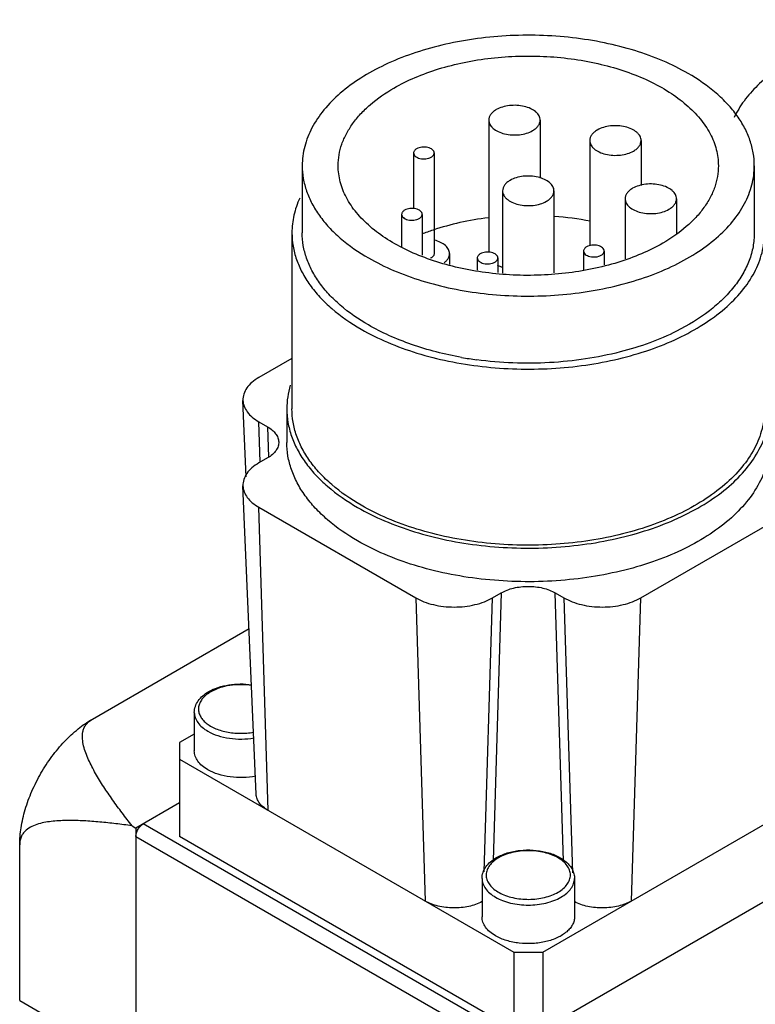
# Model space of a CAD drawing. Units: millimetres. Extents: x 26 to 200, y 73 to 242.
# Drawn here: x 28 to 64, y 194 to 242 of the extents above; entities that cross this region are included whole.
import ezdxf

# ---------------------------------------------------------------- set-up
doc = ezdxf.new("R2010")
doc.units = ezdxf.units.MM
doc.header["$LTSCALE"] = 20.499753
doc.layers.get('0').update_dxf_attribs({"linetype": 'CONTINUOUS'})

msp = doc.modelspace()

# ---------------------------------------------------------------- linework, layer by layer
at = {"color": 7, "linetype": 'CONTINUOUS'}
for p, q in [((51.237, 237.375), (51.237, 230.936)), ((53.737, 237.375), (53.737, 234.545)), ((56.151, 236.382), (56.151, 231.248)), ((58.651, 236.382), (58.651, 234.192)), ((47.578, 235.776), (47.578, 233.059)), ((48.578, 235.776), (48.578, 230.876)), ((42.159, 235.157), (42.159, 231.891)), ((64.159, 235.157), (64.159, 231.891)), ((51.909, 233.933), (51.909, 229.927)), ((54.409, 233.933), (54.409, 229.939)), ((57.871, 233.545), (57.871, 230.624)), ((60.371, 233.545), (60.371, 231.839)), ((46.995, 232.788), (46.995, 231.188)), ((47.995, 232.788), (47.995, 230.803)), ((41.659, 231.891), (41.659, 223.318)), ((49.328, 230.876), (49.328, 230.342)), ((50.677, 230.663), (50.677, 230.077)), ((51.677, 230.663), (51.677, 229.955)), ((55.851, 230.999), (55.851, 230.054)), ((56.851, 230.999), (56.851, 230.336)), ((41.659, 225.776), (40.047, 224.846)), ((39.433, 220.01), (39.274, 223.729)), ((41.409, 223.318), (41.409, 221.685)), ((40.108, 220.717), (40.047, 222.688)), ((40.047, 222.688), (40.471, 222.443)), ((40.471, 222.443), (40.517, 220.96)), ((40.471, 220.927), (40.047, 220.682)), ((39.916, 204.551), (39.274, 219.565)), ((40.502, 203.763), (40.047, 218.524)), ((40.047, 218.524), (47.684, 214.115)), ((58.634, 214.115), (66.27, 218.524)), ((51.421, 214.115), (51.845, 214.36)), ((51.845, 214.36), (51.444, 201.319)), ((54.874, 201.299), (54.472, 214.36)), ((54.472, 214.36), (54.897, 214.115)), ((47.684, 214.115), (48.138, 199.354)), ((51.01, 200.771), (51.421, 214.115)), ((54.897, 214.115), (55.309, 200.725)), ((58.179, 199.354), (58.634, 214.115)), ((31.946, 208.213), (39.571, 212.615)), ((36.908, 208.539), (36.908, 206.661)), ((36.908, 207.485), (36.188, 207.07)), ((36.188, 207.07), (36.188, 202.497)), ((36.188, 206.253), (52.452, 196.864)), ((53.866, 196.864), (70.129, 206.253)), ((36.188, 204.13), (34.067, 202.905)), ((33.875, 203.016), (34.067, 202.905)), ((34.067, 202.905), (34.067, 191.917)), ((52.612, 192.607), (34.42, 203.11)), ((34.067, 202.497), (51.745, 192.291)), ((52.452, 193.108), (36.188, 202.497)), ((70.129, 202.497), (53.866, 193.108)), ((28.41, 194.507), (28.41, 202.089)), ((50.909, 200.456), (50.909, 198.578)), ((55.409, 200.456), (55.409, 198.578)), ((52.452, 196.864), (52.452, 193.108)), ((52.452, 196.864), (53.866, 196.864)), ((53.866, 196.864), (53.866, 193.108)), ((28.41, 194.507), (29.977, 193.603))]:
    msp.add_line(p, q, dxfattribs=at)
for centre, radius, start, end in [((53.249, 217.712), 15.025, 78.7927, 85.5173), ((52.264, 220.829), 11.801, 108.4612, 111.3045), ((48.186, 231.099), 0.493, 296.5699, 299.9658), ((53.038, 243.371), 17.824, 259.9026, 262.3172), ((38.638, 207.928), 1.86, 119.9885, 122.255), ((52.639, 199.845), 1.86, 119.9885, 122.255)]:
    msp.add_arc(centre, radius, start, end, dxfattribs=at)
for points, knots in [([(81.973, 240.362), (81.617, 240.568), (80.859, 240.949), (79.641, 241.416), (78.33, 241.788), (76.946, 242.06), (75.513, 242.225), (74.055, 242.283), (72.597, 242.231), (71.162, 242.071), (69.775, 241.805), (68.46, 241.437), (67.237, 240.975), (66.127, 240.425), (65.15, 239.795), (64.32, 239.097), (63.652, 238.34), (63.312, 237.786), (63.178, 237.505)], [0, 0, 0, 0, 0.059797, 0.123025, 0.189175, 0.257627, 0.327665, 0.398522, 0.4694, 0.539498, 0.608047, 0.67433, 0.737717, 0.797697, 0.853923, 0.90625, 0.954798, 1, 1, 1, 1]), ([(60.937, 239.648), (60.542, 239.876), (59.695, 240.294), (58.329, 240.789), (56.852, 241.164), (55.297, 241.41), (53.697, 241.523), (52.084, 241.501), (50.495, 241.343), (48.963, 241.052), (47.52, 240.637), (46.197, 240.104), (45.021, 239.464), (44.018, 238.731), (43.208, 237.918), (42.611, 237.039), (42.243, 236.112), (42.159, 235.47), (42.159, 235.157)], [0, 0, 0, 0, 0.062392, 0.128743, 0.198346, 0.270334, 0.343724, 0.417469, 0.490506, 0.561804, 0.630413, 0.695511, 0.756468, 0.812915, 0.864823, 0.912605, 0.957186, 1, 1, 1, 1]), ([(46.618, 238.934), (46.95, 239.125), (47.663, 239.477), (48.811, 239.893), (50.053, 240.208), (51.361, 240.415), (52.707, 240.51), (54.062, 240.491), (55.399, 240.359), (56.687, 240.115), (57.901, 239.765), (59.013, 239.317), (60.002, 238.779), (60.846, 238.162), (61.526, 237.479), (62.029, 236.74), (62.338, 235.96), (62.409, 235.421), (62.409, 235.157)], [0, 0, 0, 0, 0.062391, 0.128744, 0.198346, 0.270334, 0.343723, 0.417468, 0.490506, 0.561804, 0.630413, 0.695512, 0.756469, 0.812915, 0.864823, 0.912605, 0.957186, 1, 1, 1, 1]), ([(64.159, 235.157), (64.159, 235.366), (64.123, 235.787), (63.961, 236.409), (63.695, 237.018), (63.327, 237.607), (62.861, 238.171), (62.096, 238.904), (61.42, 239.369), (60.937, 239.648)], [0, 0, 0, 0, 0.108048, 0.21813, 0.332102, 0.4515, 0.577455, 0.710715, 1, 1, 1, 1]), ([(43.909, 235.157), (43.909, 235.332), (43.939, 235.687), (44.075, 236.21), (44.299, 236.722), (44.609, 237.217), (45, 237.692), (45.643, 238.308), (46.212, 238.699), (46.618, 238.934)], [0, 0, 0, 0, 0.108048, 0.218129, 0.332101, 0.451501, 0.577452, 0.710715, 1, 1, 1, 1]), ([(51.603, 237.885), (51.548, 237.853), (51.449, 237.785), (51.33, 237.66), (51.255, 237.522), (51.237, 237.422), (51.237, 237.375)], [0, 0, 0, 0, 0.289703, 0.549091, 0.78222, 1, 1, 1, 1]), ([(53.737, 237.375), (53.737, 237.41), (53.727, 237.483), (53.686, 237.589), (53.618, 237.688), (53.49, 237.817), (53.272, 237.949), (52.959, 238.054), (52.608, 238.103), (52.247, 238.093), (51.905, 238.025), (51.696, 237.939), (51.603, 237.885)], [0, 0, 0, 0, 0.042858, 0.087484, 0.135318, 0.18728, 0.30454, 0.438206, 0.582548, 0.729713, 0.871306, 1, 1, 1, 1]), ([(51.237, 237.375), (51.237, 237.339), (51.247, 237.266), (51.288, 237.161), (51.356, 237.061), (51.484, 236.933), (51.702, 236.8), (52.015, 236.696), (52.366, 236.646), (52.727, 236.656), (53.069, 236.725), (53.278, 236.811), (53.371, 236.864)], [0, 0, 0, 0, 0.042858, 0.087484, 0.135318, 0.18728, 0.30454, 0.438206, 0.582548, 0.729713, 0.871306, 1, 1, 1, 1]), ([(53.371, 236.864), (53.426, 236.896), (53.525, 236.965), (53.644, 237.09), (53.719, 237.228), (53.737, 237.327), (53.737, 237.375)], [0, 0, 0, 0, 0.289703, 0.549091, 0.78222, 1, 1, 1, 1]), ([(56.518, 236.892), (56.463, 236.861), (56.363, 236.792), (56.244, 236.667), (56.169, 236.529), (56.151, 236.43), (56.151, 236.382)], [0, 0, 0, 0, 0.289703, 0.549091, 0.78222, 1, 1, 1, 1]), ([(58.651, 236.382), (58.651, 236.418), (58.642, 236.491), (58.6, 236.596), (58.532, 236.696), (58.404, 236.824), (58.187, 236.956), (57.874, 237.061), (57.522, 237.11), (57.161, 237.1), (56.82, 237.032), (56.61, 236.946), (56.518, 236.892)], [0, 0, 0, 0, 0.042858, 0.087484, 0.135318, 0.18728, 0.30454, 0.438206, 0.582548, 0.729713, 0.871306, 1, 1, 1, 1]), ([(56.151, 236.382), (56.151, 236.346), (56.161, 236.273), (56.203, 236.168), (56.271, 236.068), (56.398, 235.94), (56.616, 235.807), (56.929, 235.703), (57.281, 235.654), (57.642, 235.664), (57.983, 235.732), (58.193, 235.818), (58.285, 235.872)], [0, 0, 0, 0, 0.042858, 0.087484, 0.135318, 0.18728, 0.30454, 0.438206, 0.582548, 0.729713, 0.871306, 1, 1, 1, 1]), ([(58.285, 235.872), (58.34, 235.903), (58.44, 235.972), (58.559, 236.097), (58.634, 236.235), (58.651, 236.334), (58.651, 236.382)], [0, 0, 0, 0, 0.289703, 0.549091, 0.78222, 1, 1, 1, 1]), ([(47.725, 235.98), (47.703, 235.967), (47.663, 235.94), (47.616, 235.89), (47.585, 235.834), (47.578, 235.795), (47.578, 235.776)], [0, 0, 0, 0, 0.289552, 0.549142, 0.782279, 1, 1, 1, 1]), ([(48.578, 235.776), (48.578, 235.804), (48.561, 235.867), (48.493, 235.944), (48.393, 236.005), (48.267, 236.047), (48.127, 236.067), (47.982, 236.063), (47.846, 236.036), (47.762, 236.001), (47.725, 235.98)], [0, 0, 0, 0, 0.08693, 0.186386, 0.303762, 0.437564, 0.582063, 0.729378, 0.87117, 1, 1, 1, 1]), ([(47.578, 235.776), (47.578, 235.747), (47.596, 235.684), (47.664, 235.607), (47.764, 235.546), (47.89, 235.504), (48.03, 235.484), (48.175, 235.488), (48.311, 235.515), (48.395, 235.55), (48.432, 235.571)], [0, 0, 0, 0, 0.086923, 0.186385, 0.303771, 0.43758, 0.582088, 0.729413, 0.871185, 1, 1, 1, 1]), ([(48.432, 235.571), (48.454, 235.584), (48.494, 235.611), (48.541, 235.661), (48.571, 235.717), (48.578, 235.756), (48.578, 235.776)], [0, 0, 0, 0, 0.289542, 0.549129, 0.782266, 1, 1, 1, 1]), ([(42.159, 235.157), (42.159, 234.949), (42.195, 234.528), (42.356, 233.906), (42.623, 233.297), (42.991, 232.708), (43.457, 232.143), (44.222, 231.411), (44.898, 230.945), (45.381, 230.667)], [0, 0, 0, 0, 0.108048, 0.21813, 0.332102, 0.4515, 0.577455, 0.710715, 1, 1, 1, 1]), ([(59.7, 231.381), (59.367, 231.189), (58.655, 230.838), (57.506, 230.422), (56.265, 230.107), (54.957, 229.899), (53.611, 229.804), (52.255, 229.823), (50.919, 229.956), (49.63, 230.2), (48.417, 230.55), (47.304, 230.998), (46.316, 231.536), (45.472, 232.152), (44.791, 232.836), (44.289, 233.575), (43.979, 234.354), (43.909, 234.894), (43.909, 235.157)], [0, 0, 0, 0, 0.062391, 0.128744, 0.198346, 0.270334, 0.343723, 0.417468, 0.490506, 0.561804, 0.630413, 0.695512, 0.756469, 0.812915, 0.864823, 0.912605, 0.957186, 1, 1, 1, 1]), ([(45.381, 230.667), (45.776, 230.438), (46.623, 230.021), (47.989, 229.526), (49.465, 229.151), (51.02, 228.904), (52.621, 228.791), (54.233, 228.814), (55.822, 228.972), (57.355, 229.262), (58.798, 229.678), (60.121, 230.211), (61.297, 230.85), (62.3, 231.584), (63.11, 232.397), (63.707, 233.275), (64.075, 234.202), (64.159, 234.844), (64.159, 235.157)], [0, 0, 0, 0, 0.062392, 0.128743, 0.198346, 0.270334, 0.343724, 0.417469, 0.490506, 0.561804, 0.630413, 0.695511, 0.756468, 0.812915, 0.864823, 0.912605, 0.957186, 1, 1, 1, 1]), ([(62.409, 235.157), (62.409, 234.982), (62.378, 234.628), (62.243, 234.105), (62.019, 233.593), (61.709, 233.097), (61.318, 232.623), (60.674, 232.007), (60.106, 231.615), (59.7, 231.381)], [0, 0, 0, 0, 0.108048, 0.218129, 0.332101, 0.451501, 0.577452, 0.710715, 1, 1, 1, 1]), ([(52.275, 234.443), (52.22, 234.411), (52.121, 234.343), (52.002, 234.218), (51.926, 234.079), (51.909, 233.98), (51.909, 233.933)], [0, 0, 0, 0, 0.289703, 0.549091, 0.78222, 1, 1, 1, 1]), ([(54.409, 233.933), (54.409, 233.968), (54.399, 234.041), (54.357, 234.146), (54.29, 234.246), (54.162, 234.374), (53.944, 234.507), (53.631, 234.612), (53.28, 234.661), (52.918, 234.651), (52.577, 234.583), (52.367, 234.496), (52.275, 234.443)], [0, 0, 0, 0, 0.042858, 0.087484, 0.135318, 0.18728, 0.30454, 0.438206, 0.582548, 0.729713, 0.871306, 1, 1, 1, 1]), ([(58.237, 234.055), (58.182, 234.023), (58.083, 233.955), (57.964, 233.83), (57.889, 233.692), (57.871, 233.592), (57.871, 233.545)], [0, 0, 0, 0, 0.289703, 0.549091, 0.78222, 1, 1, 1, 1]), ([(60.371, 233.545), (60.371, 233.58), (60.362, 233.653), (60.32, 233.759), (60.252, 233.858), (60.124, 233.987), (59.906, 234.119), (59.593, 234.224), (59.242, 234.273), (58.881, 234.263), (58.539, 234.195), (58.33, 234.108), (58.237, 234.055)], [0, 0, 0, 0, 0.042858, 0.087484, 0.135318, 0.18728, 0.30454, 0.438206, 0.582548, 0.729713, 0.871306, 1, 1, 1, 1]), ([(42.035, 233.576), (41.914, 233.309), (41.724, 232.757), (41.659, 232.176), (41.659, 231.891)], [0, 0, 0, 0, 0.507802, 1, 1, 1, 1]), ([(51.909, 233.933), (51.909, 233.897), (51.918, 233.824), (51.96, 233.719), (52.028, 233.619), (52.156, 233.491), (52.374, 233.358), (52.687, 233.253), (53.038, 233.204), (53.399, 233.214), (53.741, 233.282), (53.95, 233.369), (54.043, 233.422)], [0, 0, 0, 0, 0.042858, 0.087484, 0.135318, 0.18728, 0.30454, 0.438206, 0.582548, 0.729713, 0.871306, 1, 1, 1, 1]), ([(54.043, 233.422), (54.098, 233.454), (54.197, 233.522), (54.316, 233.647), (54.391, 233.786), (54.409, 233.885), (54.409, 233.933)], [0, 0, 0, 0, 0.289703, 0.549091, 0.78222, 1, 1, 1, 1]), ([(57.871, 233.545), (57.871, 233.509), (57.881, 233.436), (57.922, 233.331), (57.99, 233.231), (58.118, 233.103), (58.336, 232.97), (58.649, 232.866), (59, 232.816), (59.361, 232.826), (59.703, 232.895), (59.912, 232.981), (60.005, 233.034)], [0, 0, 0, 0, 0.042858, 0.087484, 0.135318, 0.18728, 0.30454, 0.438206, 0.582548, 0.729713, 0.871306, 1, 1, 1, 1]), ([(60.005, 233.034), (60.06, 233.066), (60.159, 233.135), (60.278, 233.26), (60.353, 233.398), (60.371, 233.497), (60.371, 233.545)], [0, 0, 0, 0, 0.289703, 0.549091, 0.78222, 1, 1, 1, 1]), ([(47.142, 232.993), (47.12, 232.98), (47.08, 232.952), (47.033, 232.902), (47.003, 232.847), (46.996, 232.807), (46.996, 232.788)], [0, 0, 0, 0, 0.289547, 0.549138, 0.782279, 1, 1, 1, 1]), ([(47.995, 232.788), (47.995, 232.817), (47.978, 232.88), (47.91, 232.957), (47.81, 233.018), (47.684, 233.06), (47.544, 233.08), (47.399, 233.076), (47.263, 233.048), (47.179, 233.014), (47.142, 232.993)], [0, 0, 0, 0, 0.086926, 0.18639, 0.303778, 0.437586, 0.582082, 0.72939, 0.871174, 1, 1, 1, 1]), ([(46.996, 232.788), (46.996, 232.76), (47.013, 232.697), (47.081, 232.62), (47.181, 232.559), (47.307, 232.517), (47.447, 232.497), (47.592, 232.501), (47.728, 232.528), (47.812, 232.563), (47.849, 232.584)], [0, 0, 0, 0, 0.086926, 0.18639, 0.303778, 0.437586, 0.582082, 0.72939, 0.871174, 1, 1, 1, 1]), ([(47.849, 232.584), (47.871, 232.597), (47.911, 232.624), (47.958, 232.674), (47.988, 232.73), (47.995, 232.769), (47.995, 232.788)], [0, 0, 0, 0, 0.289547, 0.549138, 0.782279, 1, 1, 1, 1]), ([(51.218, 232.622), (50.753, 232.564), (49.844, 232.409), (48.955, 232.166), (48.527, 232.023)], [0, 0, 0, 0, 0.509592, 1, 1, 1, 1]), ([(41.659, 231.891), (41.659, 231.674), (41.697, 231.233), (41.865, 230.583), (42.144, 229.946), (42.529, 229.33), (43.016, 228.74), (43.815, 227.975), (44.522, 227.488), (45.027, 227.196)], [0, 0, 0, 0, 0.108046, 0.218129, 0.332102, 0.451501, 0.577459, 0.710718, 1, 1, 1, 1]), ([(45.381, 227.401), (44.898, 227.679), (44.222, 228.145), (43.457, 228.877), (42.991, 229.442), (42.623, 230.031), (42.356, 230.64), (42.195, 231.262), (42.159, 231.683), (42.159, 231.891)], [0, 0, 0, 0, 0.289281, 0.422541, 0.548495, 0.667895, 0.781867, 0.891951, 1, 1, 1, 1]), ([(45.027, 227.196), (45.44, 226.958), (46.326, 226.521), (47.754, 226.004), (49.298, 225.612), (50.923, 225.354), (52.597, 225.236), (54.282, 225.26), (55.943, 225.425), (57.545, 225.728), (59.054, 226.163), (60.437, 226.72), (61.666, 227.389), (62.715, 228.155), (63.562, 229.005), (64.186, 229.923), (64.511, 230.741), (64.638, 231.4), (64.659, 231.728), (64.659, 231.891)], [0, 0, 0, 0, 0.062388, 0.128732, 0.19833, 0.270312, 0.343696, 0.417434, 0.490465, 0.561758, 0.63036, 0.695452, 0.756403, 0.812845, 0.864749, 0.912528, 0.957105, 0.978667, 1, 1, 1, 1]), ([(64.159, 231.891), (64.159, 231.665), (64.116, 231.205), (63.924, 230.528), (63.608, 229.869), (63.173, 229.235), (62.625, 228.633), (61.726, 227.859), (60.938, 227.381), (60.378, 227.1)], [0, 0, 0, 0, 0.106033, 0.214423, 0.327282, 0.446294, 0.572638, 0.706999, 1, 1, 1, 1]), ([(49.328, 230.876), (49.328, 230.911), (49.319, 230.982), (49.28, 231.085), (49.216, 231.182), (49.094, 231.308), (48.887, 231.439), (48.697, 231.507), (48.593, 231.534)], [0, 0, 0, 0, 0.098519, 0.200894, 0.310307, 0.428835, 0.695702, 1, 1, 1, 1]), ([(55.997, 231.204), (55.976, 231.191), (55.936, 231.163), (55.888, 231.113), (55.858, 231.058), (55.851, 231.018), (55.851, 230.999)], [0, 0, 0, 0, 0.289547, 0.549138, 0.782279, 1, 1, 1, 1]), ([(56.851, 230.999), (56.851, 231.028), (56.834, 231.091), (56.766, 231.168), (56.665, 231.229), (56.54, 231.271), (56.399, 231.291), (56.255, 231.287), (56.118, 231.26), (56.034, 231.225), (55.997, 231.204)], [0, 0, 0, 0, 0.086926, 0.18639, 0.303778, 0.437586, 0.582082, 0.72939, 0.871174, 1, 1, 1, 1]), ([(48.578, 230.876), (48.578, 230.857), (48.571, 230.818), (48.541, 230.762), (48.494, 230.712), (48.454, 230.685), (48.432, 230.672)], [0, 0, 0, 0, 0.217723, 0.450871, 0.710467, 1, 1, 1, 1]), ([(49.062, 230.431), (49.103, 230.461), (49.177, 230.525), (49.263, 230.635), (49.316, 230.753), (49.328, 230.836), (49.328, 230.876)], [0, 0, 0, 0, 0.28263, 0.539371, 0.77548, 1, 1, 1, 1]), ([(50.824, 230.867), (50.802, 230.854), (50.762, 230.827), (50.714, 230.777), (50.684, 230.722), (50.677, 230.682), (50.677, 230.663)], [0, 0, 0, 0, 0.289547, 0.549138, 0.782279, 1, 1, 1, 1]), ([(50.677, 230.663), (50.677, 230.634), (50.695, 230.572), (50.763, 230.494), (50.863, 230.433), (50.988, 230.391), (51.129, 230.371), (51.273, 230.375), (51.41, 230.403), (51.494, 230.437), (51.531, 230.459)], [0, 0, 0, 0, 0.086926, 0.18639, 0.303778, 0.437586, 0.582082, 0.72939, 0.871174, 1, 1, 1, 1]), ([(51.677, 230.663), (51.677, 230.692), (51.66, 230.754), (51.592, 230.831), (51.491, 230.893), (51.366, 230.935), (51.225, 230.954), (51.081, 230.95), (50.944, 230.923), (50.861, 230.888), (50.824, 230.867)], [0, 0, 0, 0, 0.086926, 0.18639, 0.303778, 0.437586, 0.582082, 0.72939, 0.871174, 1, 1, 1, 1]), ([(51.531, 230.459), (51.553, 230.471), (51.592, 230.499), (51.64, 230.549), (51.67, 230.604), (51.677, 230.644), (51.677, 230.663)], [0, 0, 0, 0, 0.289547, 0.549138, 0.782279, 1, 1, 1, 1]), ([(55.851, 230.999), (55.851, 230.971), (55.868, 230.908), (55.936, 230.831), (56.037, 230.77), (56.162, 230.728), (56.303, 230.708), (56.447, 230.712), (56.584, 230.739), (56.668, 230.774), (56.705, 230.795)], [0, 0, 0, 0, 0.086926, 0.18639, 0.303778, 0.437586, 0.582082, 0.72939, 0.871174, 1, 1, 1, 1]), ([(56.705, 230.795), (56.726, 230.808), (56.766, 230.835), (56.814, 230.885), (56.844, 230.941), (56.851, 230.98), (56.851, 230.999)], [0, 0, 0, 0, 0.289547, 0.549138, 0.782279, 1, 1, 1, 1]), ([(51.889, 230.209), (51.869, 230.215), (51.793, 230.241), (51.718, 230.272), (51.665, 230.299)], [0, 0, 0, 0, 0.258107, 1, 1, 1, 1]), ([(49.913, 225.823), (49.088, 225.97), (47.887, 226.274), (46.392, 226.865), (45.705, 227.213), (45.381, 227.401)], [0, 0, 0, 0, 0.521426, 0.767031, 1, 1, 1, 1]), ([(60.378, 227.1), (59.953, 226.886), (59.051, 226.501), (58.113, 226.213), (57.626, 226.088)], [0, 0, 0, 0, 0.486098, 1, 1, 1, 1]), ([(57.626, 226.088), (57.073, 225.946), (55.935, 225.718), (54.19, 225.541), (52.418, 225.527), (51.238, 225.628), (50.655, 225.707)], [0, 0, 0, 0, 0.244045, 0.494934, 0.748391, 1, 1, 1, 1]), ([(40.047, 224.846), (39.928, 224.777), (39.712, 224.627), (39.456, 224.353), (39.3, 224.05), (39.27, 223.833), (39.274, 223.729)], [0, 0, 0, 0, 0.290561, 0.549593, 0.782086, 1, 1, 1, 1]), ([(41.579, 224.468), (41.523, 224.28), (41.438, 223.9), (41.409, 223.511), (41.409, 223.318)], [0, 0, 0, 0, 0.503541, 1, 1, 1, 1]), ([(39.274, 223.729), (39.278, 223.631), (39.322, 223.429), (39.483, 223.148), (39.73, 222.893), (39.935, 222.753), (40.047, 222.688)], [0, 0, 0, 0, 0.217766, 0.451581, 0.711077, 1, 1, 1, 1]), ([(41.409, 223.318), (41.409, 223.096), (41.447, 222.646), (41.62, 221.981), (41.904, 221.331), (42.298, 220.701), (42.795, 220.098), (43.612, 219.316), (44.335, 218.819), (44.85, 218.521)], [0, 0, 0, 0, 0.108046, 0.218129, 0.332102, 0.451501, 0.577459, 0.710718, 1, 1, 1, 1]), ([(45.027, 218.623), (44.522, 218.915), (43.815, 219.401), (43.016, 220.167), (42.529, 220.757), (42.144, 221.373), (41.865, 222.009), (41.697, 222.66), (41.659, 223.1), (41.659, 223.318)], [0, 0, 0, 0, 0.28928, 0.422539, 0.548496, 0.667895, 0.781868, 0.891952, 1, 1, 1, 1]), ([(44.85, 218.521), (45.272, 218.277), (46.177, 217.831), (47.637, 217.303), (49.214, 216.902), (50.875, 216.639), (52.584, 216.518), (54.306, 216.542), (56.004, 216.711), (57.641, 217.021), (59.182, 217.465), (60.596, 218.035), (61.851, 218.717), (62.923, 219.501), (63.788, 220.369), (64.426, 221.307), (64.757, 222.143), (64.887, 222.816), (64.909, 223.151), (64.909, 223.318)], [0, 0, 0, 0, 0.062388, 0.128732, 0.19833, 0.270312, 0.343695, 0.417433, 0.490463, 0.561755, 0.630358, 0.69545, 0.756403, 0.812845, 0.864749, 0.912527, 0.957105, 0.978667, 1, 1, 1, 1]), ([(64.659, 223.318), (64.659, 223.155), (64.638, 222.826), (64.511, 222.168), (64.186, 221.35), (63.562, 220.432), (62.715, 219.582), (61.666, 218.815), (60.437, 218.147), (59.054, 217.59), (57.545, 217.155), (55.943, 216.852), (54.282, 216.686), (52.597, 216.663), (50.923, 216.781), (49.298, 217.039), (47.754, 217.431), (46.326, 217.948), (45.44, 218.385), (45.027, 218.623)], [0, 0, 0, 0, 0.021334, 0.042896, 0.087474, 0.135253, 0.187157, 0.243598, 0.30455, 0.369643, 0.438245, 0.509537, 0.582567, 0.656304, 0.729687, 0.801669, 0.871267, 0.937612, 1, 1, 1, 1]), ([(40.471, 222.443), (40.551, 222.398), (40.694, 222.299), (40.868, 222.12), (40.981, 221.923), (41.012, 221.78), (41.015, 221.711)], [0, 0, 0, 0, 0.288923, 0.548419, 0.782234, 1, 1, 1, 1]), ([(41.015, 221.711), (41.018, 221.639), (40.997, 221.486), (40.887, 221.273), (40.707, 221.08), (40.555, 220.975), (40.471, 220.927)], [0, 0, 0, 0, 0.217914, 0.450407, 0.709439, 1, 1, 1, 1]), ([(44.85, 216.888), (44.335, 217.186), (43.612, 217.683), (42.795, 218.465), (42.298, 219.068), (41.904, 219.698), (41.62, 220.348), (41.447, 221.013), (41.409, 221.463), (41.409, 221.685)], [0, 0, 0, 0, 0.289282, 0.42254, 0.548498, 0.667896, 0.78187, 0.891953, 1, 1, 1, 1]), ([(64.909, 221.685), (64.909, 221.518), (64.887, 221.183), (64.757, 220.51), (64.426, 219.674), (63.788, 218.736), (62.923, 217.868), (61.851, 217.084), (60.596, 216.401), (59.182, 215.832), (57.641, 215.388), (56.004, 215.078), (54.306, 214.909), (52.584, 214.885), (50.875, 215.006), (49.214, 215.269), (47.637, 215.67), (46.177, 216.198), (45.272, 216.644), (44.85, 216.888)], [0, 0, 0, 0, 0.021333, 0.042895, 0.087473, 0.135251, 0.187155, 0.243597, 0.304549, 0.369642, 0.438245, 0.509536, 0.582566, 0.656304, 0.729687, 0.801669, 0.871267, 0.937612, 1, 1, 1, 1]), ([(40.047, 220.682), (39.928, 220.613), (39.712, 220.463), (39.456, 220.189), (39.3, 219.885), (39.27, 219.669), (39.274, 219.565)], [0, 0, 0, 0, 0.290561, 0.549593, 0.782086, 1, 1, 1, 1]), ([(39.274, 219.565), (39.278, 219.467), (39.322, 219.265), (39.483, 218.984), (39.73, 218.729), (39.935, 218.589), (40.047, 218.524)], [0, 0, 0, 0, 0.217766, 0.451581, 0.711077, 1, 1, 1, 1]), ([(51.845, 214.36), (51.935, 214.412), (52.132, 214.504), (52.568, 214.636), (53.159, 214.7), (53.75, 214.636), (54.186, 214.504), (54.382, 214.412), (54.472, 214.36)], [0, 0, 0, 0, 0.114248, 0.237547, 0.499999, 0.762452, 0.885751, 1, 1, 1, 1]), ([(47.684, 214.115), (47.812, 214.041), (48.092, 213.911), (48.547, 213.773), (49.04, 213.687), (49.553, 213.659), (50.065, 213.687), (50.558, 213.773), (51.014, 213.911), (51.293, 214.041), (51.421, 214.115)], [0, 0, 0, 0, 0.114147, 0.237336, 0.366977, 0.500001, 0.633024, 0.762665, 0.885854, 1, 1, 1, 1]), ([(54.897, 214.115), (55.024, 214.041), (55.304, 213.911), (55.76, 213.773), (56.253, 213.687), (56.765, 213.659), (57.277, 213.687), (57.771, 213.773), (58.226, 213.911), (58.506, 214.041), (58.634, 214.115)], [0, 0, 0, 0, 0.114147, 0.237336, 0.366977, 0.500001, 0.633024, 0.762665, 0.885854, 1, 1, 1, 1]), ([(36.908, 208.539), (36.908, 208.638), (36.943, 208.84), (37.091, 209.118), (37.318, 209.36), (37.506, 209.49), (37.608, 209.549)], [0, 0, 0, 0, 0.230687, 0.469529, 0.724199, 1, 1, 1, 1]), ([(37.646, 209.501), (37.573, 209.456), (37.441, 209.359), (37.278, 209.188), (37.165, 209.002), (37.106, 208.806), (37.105, 208.606), (37.162, 208.409), (37.274, 208.223), (37.435, 208.052), (37.641, 207.899), (37.98, 207.718), (38.48, 207.564), (39.128, 207.499), (39.572, 207.536), (39.789, 207.577)], [0, 0, 0, 0, 0.060846, 0.116245, 0.166838, 0.214071, 0.260052, 0.307207, 0.357672, 0.412892, 0.473538, 0.539606, 0.685345, 0.842412, 1, 1, 1, 1]), ([(37.608, 209.549), (37.752, 209.632), (38.07, 209.77), (38.588, 209.893), (39.139, 209.937), (39.512, 209.911), (39.696, 209.884)], [0, 0, 0, 0, 0.230931, 0.480208, 0.739929, 1, 1, 1, 1]), ([(39.703, 209.843), (39.527, 209.872), (39.169, 209.899), (38.641, 209.862), (38.146, 209.747), (37.844, 209.617), (37.708, 209.539)], [0, 0, 0, 0, 0.261008, 0.522285, 0.771971, 1, 1, 1, 1]), ([(28.41, 202.089), (28.41, 202.368), (28.461, 202.95), (28.665, 203.827), (28.992, 204.716), (29.43, 205.583), (29.961, 206.395), (30.568, 207.122), (31.225, 207.738), (31.704, 208.073), (31.946, 208.213)], [0, 0, 0, 0, 0.114148, 0.237337, 0.366978, 0.500002, 0.633025, 0.762665, 0.885854, 1, 1, 1, 1]), ([(33.875, 203.016), (33.713, 203.224), (33.393, 203.642), (32.931, 204.275), (32.496, 204.914), (32.097, 205.561), (31.808, 206.112), (31.622, 206.562), (31.516, 206.9), (31.455, 207.245), (31.464, 207.538), (31.531, 207.766), (31.621, 207.934), (31.76, 208.09), (31.879, 208.174), (31.946, 208.213)], [0, 0, 0, 0, 0.130819, 0.260329, 0.388142, 0.513687, 0.636104, 0.695805, 0.754292, 0.811579, 0.868398, 0.897601, 0.928402, 0.962125, 1, 1, 1, 1]), ([(36.908, 208.539), (36.908, 208.454), (36.94, 208.275), (37.075, 208.026), (37.289, 207.801), (37.468, 207.678), (37.567, 207.621)], [0, 0, 0, 0, 0.217775, 0.450934, 0.710226, 1, 1, 1, 1]), ([(37.567, 207.621), (37.719, 207.533), (38.061, 207.387), (38.619, 207.262), (39.214, 207.225), (39.616, 207.262), (39.814, 207.297)], [0, 0, 0, 0, 0.228187, 0.478324, 0.739758, 1, 1, 1, 1]), ([(37.567, 205.743), (37.468, 205.8), (37.289, 205.923), (37.075, 206.148), (36.94, 206.397), (36.908, 206.576), (36.908, 206.661)], [0, 0, 0, 0, 0.289777, 0.549071, 0.782229, 1, 1, 1, 1]), ([(39.896, 205.434), (39.693, 205.394), (39.278, 205.348), (38.661, 205.378), (38.081, 205.502), (37.725, 205.652), (37.567, 205.743)], [0, 0, 0, 0, 0.25901, 0.520658, 0.771512, 1, 1, 1, 1]), ([(40.502, 203.763), (40.416, 203.812), (40.261, 203.918), (40.075, 204.111), (39.953, 204.323), (39.92, 204.477), (39.916, 204.551)], [0, 0, 0, 0, 0.288923, 0.548419, 0.782234, 1, 1, 1, 1]), ([(33.875, 203.016), (33.614, 203.052), (33.092, 203.121), (32.313, 203.204), (31.541, 203.262), (30.782, 203.284), (30.16, 203.259), (29.678, 203.194), (29.332, 203.117), (29.003, 202.997), (28.753, 202.843), (28.589, 202.671), (28.489, 202.509), (28.423, 202.311), (28.41, 202.165), (28.41, 202.089)], [0, 0, 0, 0, 0.130818, 0.260327, 0.38814, 0.513685, 0.636102, 0.695803, 0.754289, 0.811577, 0.868397, 0.897601, 0.928401, 0.962125, 1, 1, 1, 1]), ([(34.067, 202.497), (34.067, 202.555), (34.089, 202.677), (34.164, 202.849), (34.275, 203.001), (34.37, 203.081), (34.42, 203.11)], [0, 0, 0, 0, 0.237245, 0.500002, 0.762758, 1, 1, 1, 1]), ([(51.609, 201.466), (51.775, 201.562), (52.147, 201.716), (52.751, 201.836), (53.387, 201.851), (54.005, 201.76), (54.56, 201.569), (54.949, 201.324), (55.182, 201.082), (55.31, 200.887), (55.39, 200.676), (55.409, 200.529), (55.409, 200.456)], [0, 0, 0, 0, 0.127324, 0.265524, 0.408484, 0.54877, 0.679662, 0.797129, 0.850993, 0.902215, 0.951505, 1, 1, 1, 1]), ([(50.909, 200.456), (50.909, 200.555), (50.944, 200.757), (51.092, 201.035), (51.319, 201.277), (51.507, 201.407), (51.609, 201.466)], [0, 0, 0, 0, 0.230687, 0.469529, 0.724199, 1, 1, 1, 1]), ([(51.646, 201.418), (51.562, 201.365), (51.409, 201.25), (51.231, 201.043), (51.124, 200.816), (51.097, 200.578), (51.152, 200.342), (51.285, 200.122), (51.486, 199.923), (51.747, 199.751), (52.059, 199.612), (52.537, 199.473), (53.181, 199.408), (53.824, 199.481), (54.297, 199.626), (54.511, 199.726), (54.608, 199.783)], [0, 0, 0, 0, 0.059019, 0.111829, 0.159611, 0.204757, 0.250475, 0.299783, 0.354658, 0.415846, 0.483086, 0.55539, 0.708723, 0.861618, 0.933421, 1, 1, 1, 1]), ([(54.608, 199.783), (54.698, 199.834), (54.862, 199.947), (55.057, 200.152), (55.18, 200.379), (55.223, 200.619), (55.18, 200.86), (55.057, 201.087), (54.862, 201.292), (54.604, 201.47), (54.292, 201.615), (53.811, 201.761), (53.159, 201.832), (52.506, 201.761), (52.026, 201.615), (51.808, 201.514), (51.709, 201.456)], [0, 0, 0, 0, 0.060405, 0.114456, 0.163059, 0.208454, 0.253847, 0.302454, 0.356496, 0.416907, 0.483529, 0.555412, 0.708448, 0.861486, 0.933382, 1, 1, 1, 1]), ([(50.909, 200.456), (50.909, 200.37), (50.94, 200.192), (51.076, 199.943), (51.29, 199.718), (51.469, 199.595), (51.568, 199.538)], [0, 0, 0, 0, 0.217775, 0.450934, 0.710226, 1, 1, 1, 1]), ([(54.75, 199.538), (54.849, 199.595), (55.028, 199.718), (55.242, 199.943), (55.377, 200.192), (55.409, 200.37), (55.409, 200.456)], [0, 0, 0, 0, 0.289773, 0.549066, 0.782224, 1, 1, 1, 1]), ([(51.568, 199.538), (51.677, 199.475), (51.915, 199.364), (52.443, 199.203), (53.159, 199.126), (53.875, 199.203), (54.403, 199.364), (54.641, 199.475), (54.75, 199.538)], [0, 0, 0, 0, 0.114247, 0.237544, 0.500001, 0.762457, 0.885754, 1, 1, 1, 1]), ([(50.914, 199.324), (50.712, 199.216), (50.249, 199.059), (49.517, 198.989), (48.896, 199.062), (48.439, 199.203), (48.233, 199.299), (48.138, 199.354)], [0, 0, 0, 0, 0.23937, 0.502012, 0.76341, 0.886141, 1, 1, 1, 1]), ([(58.179, 199.354), (58.085, 199.299), (57.879, 199.203), (57.422, 199.062), (56.801, 198.989), (56.068, 199.059), (55.606, 199.216), (55.404, 199.324)], [0, 0, 0, 0, 0.113858, 0.236589, 0.497987, 0.760629, 1, 1, 1, 1]), ([(51.568, 197.66), (51.469, 197.717), (51.29, 197.84), (51.076, 198.065), (50.94, 198.314), (50.909, 198.492), (50.909, 198.578)], [0, 0, 0, 0, 0.289777, 0.549071, 0.782229, 1, 1, 1, 1]), ([(55.409, 198.578), (55.409, 198.514), (55.392, 198.383), (55.316, 198.193), (55.194, 198.013), (54.964, 197.783), (54.572, 197.544), (54.009, 197.356), (53.376, 197.267), (52.726, 197.285), (52.112, 197.408), (51.734, 197.563), (51.568, 197.66)], [0, 0, 0, 0, 0.042857, 0.087486, 0.13532, 0.187283, 0.304549, 0.438218, 0.582563, 0.729719, 0.871307, 1, 1, 1, 1])]:
    msp.add_open_spline(points, degree=3, knots=knots, dxfattribs=at)

doc.saveas('drawing.dxf')
